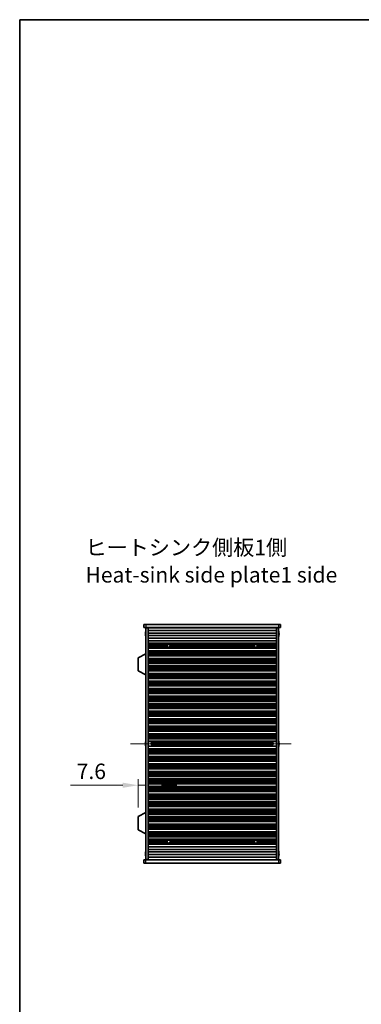
# Model space of a CAD drawing. Units: millimetres. Extents: x 0 to 9815, y 0 to 1686.
# Drawn here: x 1965 to 2296, y 732 to 1686 of the extents above; entities that cross this region are included whole.
import ezdxf

# ---------------------------------------------------------------- set-up
doc = ezdxf.new("R2010")
doc.units = ezdxf.units.MM
doc.header["$LTSCALE"] = 5
doc.linetypes.add('CHAIN', pattern=[0.3543, 0.2362, -0.0295, 0.0591, -0.0295])
doc.layers.get('Defpoints').update_dxf_attribs({"lineweight": 25})
for name, color, linetype, lineweight in [('Border (ISO)', 7, 'Continuous', 35), ('Centerline (ISO)', 131, 'Continuous', 18), ('Dimension (ISO)', 7, 'Continuous', 18), ('Symbol (ISO)', 7, 'Continuous', 18), ('Visible (ISO)', 7, 'Continuous', 35), ('Visible Narrow (ISO)', 7, 'Continuous', 25)]:
    doc.layers.add(name, color=color, linetype=linetype, lineweight=lineweight)
doc.styles.add('Note Text (TK)', font='txt')
doc.dimstyles.new('Default - Method 1b (TK)', dxfattribs={"dimscale": 5, "dimtxt": 2.5, "dimasz": 2.5, "dimexe": 1, "dimexo": 1.5, "dimgap": 1, "dimtad": 1, "dimtoh": 1, "dimrnd": 1e-08, "dimdsep": 46, "dimtxsty": 'Note Text (TK)', "dimcen": 0.09, "dimdle": 5, "dimclrd": 100, "dimclre": 100, "dimclrt": 7, "dimadec": 1, "dimazin": 1, "dimtfac": 1, "dimtmove": 0, "dimatfit": 3, "dimfxl": 1, "dimtolj": 1, "dimlwd": -1, "dimlwe": -1, "dimarcsym": 0})

# ---------------------------------------------------------------- blocks, each defined once
blk = doc.blocks.new('図面枠 tk図枠')
at = {"layer": 'Border (ISO)'}
for q in [(405.5, 289), (14.5, 8)]:
    blk.add_line((14.5, 289), q, dxfattribs=at)
blk = doc.blocks.new('*D48')
at = {"layer": 'Defpoints', "color": 0}
for p in [(2087.52, 944.42), (2087.52, 937.05), (2079.92, 914.01)]:
    blk.add_point(p, dxfattribs=at)
at = {"layer": 'Dimension (ISO)', "color": 100}
for p, q in [((2064.92, 944.42), (2014.31, 944.42)), ((2079.92, 923.01), (2079.92, 950.42)), ((2087.52, 944.42), (2079.92, 944.42)), ((2102.52, 944.42), (2117.52, 944.42))]:
    blk.add_line(p, q, dxfattribs=at)
for points in [[(2064.92, 946.92), (2064.92, 941.92), (2079.92, 944.42)], [(2102.52, 946.92), (2102.52, 941.92), (2087.52, 944.42)]]:
    blk.add_solid(points, dxfattribs=at)
at = {"layer": 'Dimension (ISO)', "color": 7, "insert": (2020.31, 957.92), "char_height": 15, "attachment_point": 4, "style": 'Note Text (TK)'}
blk.add_mtext('\\A1;7.6', dxfattribs=at)

msp = doc.modelspace()

# ---------------------------------------------------------------- linework, layer by layer
at = {"layer": 'Centerline (ISO)', "linetype": 'CHAIN', "ltscale": 23.990969}
msp.add_line((2072.5218, 984.6097), (2231.0218, 984.6097), dxfattribs=at)
at = {"layer": 'Visible (ISO)'}
for p, q in [((2085.5218, 1100.1097), (2085.5218, 1097.1097)), ((2085.5218, 1100.1097), (2087.5218, 1100.1097)), ((2087.5218, 1097.1097), (2085.5218, 1097.1097)), ((2216.0218, 1100.1097), (2087.5218, 1100.1097)), ((2087.5218, 1097.1097), (2216.0218, 1097.1097)), ((2087.5218, 1096.8597), (2089.5218, 1096.8597)), ((2087.5218, 872.3597), (2087.5218, 1096.8597)), ((2089.5218, 1097.1097), (2089.5218, 1096.9097)), ((2089.5218, 1096.9097), (2214.0218, 1096.9097)), ((2089.5218, 1096.8597), (2089.5218, 1096.9097)), ((2089.5218, 872.3597), (2089.5218, 1096.8597)), ((2091.5218, 1097.1097), (2091.5218, 1096.9097)), ((2212.0218, 1097.1097), (2212.0218, 1096.9097)), ((2214.0218, 1097.1097), (2214.0218, 1096.9097)), ((2214.0218, 1096.9097), (2214.0218, 1096.8597)), ((2214.0218, 1096.8597), (2216.0218, 1096.8597)), ((2214.0218, 872.3597), (2214.0218, 1096.8597)), ((2216.0218, 1100.1097), (2218.0218, 1100.1097)), ((2218.0218, 1097.1097), (2216.0218, 1097.1097)), ((2216.0218, 872.3597), (2216.0218, 1096.8597)), ((2218.0218, 1100.1097), (2218.0218, 1097.1097)), ((2087.1565, 1091.4847), (2087.0333, 1091.4847)), ((2087.0333, 1090.7347), (2087.1565, 1090.7347)), ((2087.1565, 1092.7097), (2087.1468, 1092.7097)), ((2087.1468, 1089.5097), (2087.1565, 1089.5097)), ((2089.5218, 1094.4097), (2214.0218, 1094.4097)), ((2089.5218, 1091.9097), (2214.0218, 1091.9097)), ((2089.5218, 1089.4097), (2214.0218, 1089.4097)), ((2216.3968, 1092.7097), (2216.3871, 1092.7097)), ((2216.5103, 1091.4847), (2216.3871, 1091.4847)), ((2216.3871, 1090.7347), (2216.5103, 1090.7347)), ((2216.3871, 1089.5097), (2216.3968, 1089.5097)), ((2089.5218, 1086.9097), (2214.0218, 1086.9097)), ((2089.5218, 1084.4097), (2214.0218, 1084.4097)), ((2089.5218, 1081.9097), (2214.0218, 1081.9097)), ((2089.5218, 1081.9074), (2214.0218, 1081.9074)), ((2089.5218, 1081.6963), (2214.0218, 1081.6963)), ((2089.5218, 1081.1699), (2214.0218, 1081.1699)), ((2089.5218, 1080.9734), (2109.1939, 1080.9734)), ((2089.5218, 1080.4043), (2108.3178, 1080.4043)), ((2089.5218, 1080.0222), (2108.1121, 1080.0222)), ((2089.5218, 1079.5097), (2108.0218, 1079.5097)), ((2089.5218, 1078.9971), (2108.1121, 1078.9971)), ((2089.5218, 1078.6151), (2108.3178, 1078.6151)), ((2089.5218, 1078.0459), (2109.1939, 1078.0459)), ((2089.5218, 1077.8494), (2214.0218, 1077.8494)), ((2109.8497, 1080.9734), (2193.6939, 1080.9734)), ((2109.8497, 1078.0459), (2193.6939, 1078.0459)), ((2110.7258, 1080.4043), (2192.8178, 1080.4043)), ((2110.7258, 1078.6151), (2192.8178, 1078.6151)), ((2110.9315, 1080.0222), (2192.6121, 1080.0222)), ((2110.9315, 1078.9971), (2192.6121, 1078.9971)), ((2111.0218, 1079.5097), (2192.5218, 1079.5097)), ((2194.3497, 1080.9734), (2214.0218, 1080.9734)), ((2194.3497, 1078.0459), (2214.0218, 1078.0459)), ((2195.2258, 1080.4043), (2214.0218, 1080.4043)), ((2195.2258, 1078.6151), (2214.0218, 1078.6151)), ((2195.4315, 1080.0222), (2214.0218, 1080.0222)), ((2195.4315, 1078.9971), (2214.0218, 1078.9971)), ((2195.5218, 1079.5097), (2214.0218, 1079.5097)), ((2087.4218, 1071.8597), (2079.9218, 1067.9137)), ((2087.4218, 1071.8597), (2087.5218, 1071.8597)), ((2087.4218, 1071.8597), (2087.4218, 1051.2597)), ((2089.5218, 1077.323), (2214.0218, 1077.323)), ((2089.5218, 1077.1119), (2214.0218, 1077.1119)), ((2089.5218, 1077.1097), (2214.0218, 1077.1097)), ((2089.5218, 1074.6097), (2214.0218, 1074.6097)), ((2089.5218, 1074.6074), (2214.0218, 1074.6074)), ((2089.5218, 1074.3963), (2214.0218, 1074.3963)), ((2089.5218, 1073.8699), (2214.0218, 1073.8699)), ((2089.5218, 1073.6734), (2214.0218, 1073.6734)), ((2089.5218, 1073.1043), (2214.0218, 1073.1043)), ((2089.5218, 1072.7222), (2214.0218, 1072.7222)), ((2089.5218, 1072.2097), (2214.0218, 1072.2097)), ((2089.5218, 1071.6971), (2214.0218, 1071.6971)), ((2089.5218, 1071.3151), (2214.0218, 1071.3151)), ((2089.5218, 1070.7459), (2214.0218, 1070.7459)), ((2089.5218, 1070.5494), (2214.0218, 1070.5494)), ((2089.5218, 1070.023), (2214.0218, 1070.023)), ((2089.5218, 1069.8119), (2214.0218, 1069.8119)), ((2089.5218, 1069.8097), (2214.0218, 1069.8097)), ((2079.9218, 1067.9137), (2079.9218, 1055.2056)), ((2089.5218, 1067.3097), (2214.0218, 1067.3097)), ((2089.5218, 1067.3074), (2214.0218, 1067.3074)), ((2089.5218, 1067.0963), (2214.0218, 1067.0963)), ((2089.5218, 1066.5699), (2214.0218, 1066.5699)), ((2089.5218, 1066.3734), (2214.0218, 1066.3734)), ((2089.5218, 1065.8043), (2214.0218, 1065.8043)), ((2089.5218, 1065.4222), (2214.0218, 1065.4222)), ((2089.5218, 1064.9097), (2214.0218, 1064.9097)), ((2089.5218, 1064.3971), (2214.0218, 1064.3971)), ((2089.5218, 1064.0151), (2214.0218, 1064.0151)), ((2089.5218, 1063.4459), (2214.0218, 1063.4459)), ((2089.5218, 1063.2494), (2214.0218, 1063.2494)), ((2089.5218, 1062.723), (2214.0218, 1062.723)), ((2089.5218, 1062.5119), (2214.0218, 1062.5119)), ((2089.5218, 1062.5097), (2214.0218, 1062.5097)), ((2089.5218, 1060.0097), (2214.0218, 1060.0097)), ((2089.5218, 1060.0074), (2214.0218, 1060.0074)), ((2089.5218, 1059.7963), (2214.0218, 1059.7963)), ((2089.5218, 1059.2699), (2214.0218, 1059.2699)), ((2089.5218, 1059.0734), (2214.0218, 1059.0734)), ((2087.4218, 1051.2597), (2079.9218, 1055.2056)), ((2087.4218, 1051.2597), (2087.5218, 1051.2597)), ((2089.5218, 1058.5043), (2214.0218, 1058.5043)), ((2089.5218, 1058.1222), (2214.0218, 1058.1222)), ((2089.5218, 1057.6097), (2214.0218, 1057.6097)), ((2089.5218, 1057.0971), (2214.0218, 1057.0971)), ((2089.5218, 1056.7151), (2214.0218, 1056.7151)), ((2089.5218, 1056.1459), (2214.0218, 1056.1459)), ((2089.5218, 1055.9494), (2214.0218, 1055.9494)), ((2089.5218, 1055.423), (2214.0218, 1055.423)), ((2089.5218, 1055.2119), (2214.0218, 1055.2119)), ((2089.5218, 1055.2097), (2214.0218, 1055.2097)), ((2089.5218, 1052.7097), (2214.0218, 1052.7097)), ((2089.5218, 1052.7074), (2214.0218, 1052.7074)), ((2089.5218, 1052.4963), (2214.0218, 1052.4963)), ((2089.5218, 1051.9699), (2214.0218, 1051.9699)), ((2089.5218, 1051.7734), (2214.0218, 1051.7734)), ((2089.5218, 1051.2043), (2214.0218, 1051.2043)), ((2089.5218, 1050.8222), (2214.0218, 1050.8222)), ((2089.5218, 1050.3097), (2214.0218, 1050.3097)), ((2089.5218, 1049.7971), (2214.0218, 1049.7971)), ((2089.5218, 1049.4151), (2214.0218, 1049.4151)), ((2089.5218, 1048.8459), (2214.0218, 1048.8459)), ((2089.5218, 1048.6494), (2214.0218, 1048.6494)), ((2089.5218, 1048.123), (2214.0218, 1048.123)), ((2089.5218, 1047.9119), (2214.0218, 1047.9119)), ((2089.5218, 1047.9097), (2214.0218, 1047.9097)), ((2089.5218, 1045.4097), (2214.0218, 1045.4097)), ((2089.5218, 1045.4074), (2214.0218, 1045.4074)), ((2089.5218, 1045.1963), (2214.0218, 1045.1963)), ((2089.5218, 1044.6699), (2214.0218, 1044.6699)), ((2089.5218, 1044.4734), (2214.0218, 1044.4734)), ((2089.5218, 1043.9043), (2214.0218, 1043.9043)), ((2089.5218, 1043.5222), (2214.0218, 1043.5222)), ((2089.5218, 1043.0097), (2214.0218, 1043.0097)), ((2089.5218, 1042.4971), (2214.0218, 1042.4971)), ((2089.5218, 1042.1151), (2214.0218, 1042.1151)), ((2089.5218, 1041.5459), (2214.0218, 1041.5459)), ((2089.5218, 1041.3494), (2214.0218, 1041.3494)), ((2089.5218, 1040.823), (2214.0218, 1040.823)), ((2089.5218, 1040.6119), (2214.0218, 1040.6119)), ((2089.5218, 1040.6097), (2214.0218, 1040.6097)), ((2089.5218, 1038.1097), (2214.0218, 1038.1097)), ((2089.5218, 1038.1074), (2214.0218, 1038.1074)), ((2089.5218, 1037.8963), (2214.0218, 1037.8963)), ((2089.5218, 1037.3699), (2214.0218, 1037.3699)), ((2089.5218, 1037.1734), (2214.0218, 1037.1734)), ((2089.5218, 1036.6043), (2214.0218, 1036.6043)), ((2089.5218, 1036.2222), (2214.0218, 1036.2222)), ((2089.5218, 1035.7097), (2214.0218, 1035.7097)), ((2089.5218, 1035.1971), (2214.0218, 1035.1971)), ((2089.5218, 1034.8151), (2214.0218, 1034.8151)), ((2089.5218, 1034.2459), (2214.0218, 1034.2459)), ((2089.5218, 1034.0494), (2214.0218, 1034.0494)), ((2089.5218, 1033.523), (2214.0218, 1033.523)), ((2089.5218, 1033.3119), (2214.0218, 1033.3119)), ((2089.5218, 1033.3097), (2214.0218, 1033.3097)), ((2089.5218, 1030.8097), (2214.0218, 1030.8097)), ((2089.5218, 1030.8074), (2214.0218, 1030.8074)), ((2089.5218, 1030.5963), (2214.0218, 1030.5963)), ((2089.5218, 1030.0699), (2214.0218, 1030.0699)), ((2089.5218, 1029.8734), (2214.0218, 1029.8734)), ((2089.5218, 1029.3043), (2214.0218, 1029.3043)), ((2089.5218, 1028.9222), (2214.0218, 1028.9222)), ((2089.5218, 1028.4097), (2214.0218, 1028.4097)), ((2089.5218, 1027.8971), (2214.0218, 1027.8971)), ((2089.5218, 1027.5151), (2214.0218, 1027.5151)), ((2089.5218, 1026.9459), (2214.0218, 1026.9459)), ((2089.5218, 1026.7494), (2214.0218, 1026.7494)), ((2089.5218, 1026.223), (2214.0218, 1026.223)), ((2089.5218, 1026.0119), (2214.0218, 1026.0119)), ((2089.5218, 1026.0097), (2214.0218, 1026.0097)), ((2089.5218, 1023.5097), (2214.0218, 1023.5097)), ((2089.5218, 1023.5074), (2214.0218, 1023.5074)), ((2089.5218, 1023.2963), (2214.0218, 1023.2963)), ((2089.5218, 1022.7699), (2214.0218, 1022.7699)), ((2089.5218, 1022.5734), (2214.0218, 1022.5734)), ((2089.5218, 1022.0043), (2214.0218, 1022.0043)), ((2089.5218, 1021.6222), (2214.0218, 1021.6222)), ((2089.5218, 1021.1097), (2214.0218, 1021.1097)), ((2089.5218, 1020.5971), (2214.0218, 1020.5971)), ((2089.5218, 1020.2151), (2214.0218, 1020.2151)), ((2089.5218, 1019.6459), (2214.0218, 1019.6459)), ((2089.5218, 1019.4494), (2214.0218, 1019.4494)), ((2089.5218, 1018.923), (2214.0218, 1018.923)), ((2089.5218, 1018.7119), (2214.0218, 1018.7119)), ((2089.5218, 1018.7097), (2214.0218, 1018.7097)), ((2089.5218, 1016.2097), (2214.0218, 1016.2097)), ((2089.5218, 1016.2074), (2214.0218, 1016.2074)), ((2089.5218, 1015.9963), (2214.0218, 1015.9963)), ((2089.5218, 1015.4699), (2214.0218, 1015.4699)), ((2089.5218, 1015.2734), (2214.0218, 1015.2734)), ((2089.5218, 1014.7043), (2214.0218, 1014.7043)), ((2089.5218, 1014.3222), (2214.0218, 1014.3222)), ((2089.5218, 1013.8097), (2214.0218, 1013.8097)), ((2089.5218, 1013.2971), (2214.0218, 1013.2971)), ((2089.5218, 1012.9151), (2214.0218, 1012.9151)), ((2089.5218, 1012.3459), (2214.0218, 1012.3459)), ((2089.5218, 1012.1494), (2214.0218, 1012.1494)), ((2089.5218, 1011.623), (2214.0218, 1011.623)), ((2089.5218, 1011.4119), (2214.0218, 1011.4119)), ((2089.5218, 1011.4097), (2214.0218, 1011.4097)), ((2089.5218, 1008.9097), (2214.0218, 1008.9097)), ((2089.5218, 1008.9074), (2214.0218, 1008.9074)), ((2089.5218, 1008.6963), (2214.0218, 1008.6963)), ((2089.5218, 1008.1699), (2214.0218, 1008.1699)), ((2089.5218, 1007.9734), (2214.0218, 1007.9734)), ((2089.5218, 1007.4043), (2214.0218, 1007.4043)), ((2089.5218, 1007.0222), (2214.0218, 1007.0222)), ((2089.5218, 1006.5097), (2214.0218, 1006.5097)), ((2089.5218, 1005.9971), (2214.0218, 1005.9971)), ((2089.5218, 1005.6151), (2214.0218, 1005.6151)), ((2089.5218, 1005.0459), (2214.0218, 1005.0459)), ((2089.5218, 1004.8494), (2214.0218, 1004.8494)), ((2089.5218, 1004.323), (2214.0218, 1004.323)), ((2089.5218, 1004.1119), (2214.0218, 1004.1119)), ((2089.5218, 1004.1097), (2214.0218, 1004.1097)), ((2089.5218, 1001.6097), (2214.0218, 1001.6097)), ((2089.5218, 1001.6074), (2214.0218, 1001.6074)), ((2089.5218, 1001.3963), (2214.0218, 1001.3963)), ((2089.5218, 1000.8699), (2214.0218, 1000.8699)), ((2089.5218, 1000.6734), (2214.0218, 1000.6734)), ((2089.5218, 1000.1043), (2214.0218, 1000.1043)), ((2089.5218, 999.7222), (2214.0218, 999.7222)), ((2089.5218, 999.2097), (2214.0218, 999.2097)), ((2089.5218, 998.6971), (2214.0218, 998.6971)), ((2089.5218, 998.3151), (2214.0218, 998.3151)), ((2089.5218, 997.7459), (2214.0218, 997.7459)), ((2089.5218, 997.5494), (2214.0218, 997.5494)), ((2089.5218, 997.023), (2214.0218, 997.023)), ((2089.5218, 996.8119), (2214.0218, 996.8119)), ((2089.5218, 996.8097), (2214.0218, 996.8097)), ((2089.5218, 994.3097), (2214.0218, 994.3097)), ((2089.5218, 994.3074), (2214.0218, 994.3074)), ((2089.5218, 994.0963), (2214.0218, 994.0963)), ((2089.5218, 993.5699), (2214.0218, 993.5699)), ((2089.5218, 993.3734), (2214.0218, 993.3734)), ((2089.5218, 992.8043), (2214.0218, 992.8043)), ((2089.5218, 992.4222), (2214.0218, 992.4222)), ((2089.5218, 991.9097), (2214.0218, 991.9097)), ((2087.1565, 984.9847), (2087.0333, 984.9847)), ((2087.0333, 984.2347), (2087.1565, 984.2347)), ((2087.1565, 986.2097), (2087.1468, 986.2097)), ((2087.1468, 983.0097), (2087.1565, 983.0097)), ((2089.5218, 991.3971), (2214.0218, 991.3971)), ((2089.5218, 991.0151), (2214.0218, 991.0151)), ((2089.5218, 990.4459), (2214.0218, 990.4459)), ((2089.5218, 990.2494), (2214.0218, 990.2494)), ((2089.5218, 989.723), (2214.0218, 989.723)), ((2089.5218, 989.5119), (2214.0218, 989.5119)), ((2089.5218, 989.5097), (2214.0218, 989.5097)), ((2089.5218, 987.0097), (2214.0218, 987.0097)), ((2092.5218, 985.4343), (2092.5218, 983.785)), ((2092.5218, 985.4286), (2211.0218, 985.4286)), ((2092.5218, 983.7907), (2211.0218, 983.7907)), ((2097.5218, 985.4286), (2097.5218, 983.7907)), ((2097.5696, 985.4286), (2097.5696, 983.7907)), ((2205.974, 983.7907), (2205.974, 985.4286)), ((2206.0218, 983.7907), (2206.0218, 985.4286)), ((2211.0218, 983.785), (2211.0218, 985.4343)), ((2216.3968, 986.2097), (2216.3871, 986.2097)), ((2216.5103, 984.9847), (2216.3871, 984.9847)), ((2216.3871, 984.2347), (2216.5103, 984.2347)), ((2216.3871, 983.0097), (2216.3968, 983.0097)), ((2089.5218, 982.2097), (2214.0218, 982.2097)), ((2089.5218, 979.7097), (2214.0218, 979.7097)), ((2089.5218, 979.7074), (2214.0218, 979.7074)), ((2089.5218, 979.4963), (2214.0218, 979.4963)), ((2089.5218, 978.9699), (2214.0218, 978.9699)), ((2089.5218, 978.7734), (2214.0218, 978.7734)), ((2089.5218, 978.2043), (2214.0218, 978.2043)), ((2089.5218, 977.8222), (2214.0218, 977.8222)), ((2089.5218, 977.3097), (2214.0218, 977.3097)), ((2089.5218, 976.7971), (2214.0218, 976.7971)), ((2089.5218, 976.4151), (2214.0218, 976.4151)), ((2089.5218, 975.8459), (2214.0218, 975.8459)), ((2089.5218, 975.6494), (2214.0218, 975.6494)), ((2089.5218, 975.123), (2214.0218, 975.123)), ((2089.5218, 974.9119), (2214.0218, 974.9119)), ((2089.5218, 974.9097), (2214.0218, 974.9097)), ((2089.5218, 972.4097), (2214.0218, 972.4097)), ((2089.5218, 972.4074), (2214.0218, 972.4074)), ((2089.5218, 972.1963), (2214.0218, 972.1963)), ((2089.5218, 971.6699), (2214.0218, 971.6699)), ((2089.5218, 971.4734), (2214.0218, 971.4734)), ((2089.5218, 970.9043), (2214.0218, 970.9043)), ((2089.5218, 970.5222), (2214.0218, 970.5222)), ((2089.5218, 970.0097), (2214.0218, 970.0097)), ((2089.5218, 969.4971), (2214.0218, 969.4971)), ((2089.5218, 969.1151), (2214.0218, 969.1151)), ((2089.5218, 968.5459), (2214.0218, 968.5459)), ((2089.5218, 968.3494), (2214.0218, 968.3494)), ((2089.5218, 967.823), (2214.0218, 967.823)), ((2089.5218, 967.6119), (2214.0218, 967.6119)), ((2089.5218, 967.6097), (2214.0218, 967.6097)), ((2089.5218, 965.1097), (2214.0218, 965.1097)), ((2089.5218, 965.1074), (2214.0218, 965.1074)), ((2089.5218, 964.8963), (2214.0218, 964.8963)), ((2089.5218, 964.3699), (2214.0218, 964.3699)), ((2089.5218, 964.1734), (2214.0218, 964.1734)), ((2089.5218, 963.6043), (2214.0218, 963.6043)), ((2089.5218, 963.2222), (2214.0218, 963.2222)), ((2089.5218, 962.7097), (2214.0218, 962.7097)), ((2089.5218, 962.1971), (2214.0218, 962.1971)), ((2089.5218, 961.8151), (2214.0218, 961.8151)), ((2089.5218, 961.2459), (2214.0218, 961.2459)), ((2089.5218, 961.0494), (2214.0218, 961.0494)), ((2089.5218, 960.523), (2214.0218, 960.523)), ((2089.5218, 960.3119), (2214.0218, 960.3119)), ((2089.5218, 960.3097), (2214.0218, 960.3097)), ((2089.5218, 957.8097), (2214.0218, 957.8097)), ((2089.5218, 957.8074), (2214.0218, 957.8074)), ((2089.5218, 957.5963), (2214.0218, 957.5963)), ((2089.5218, 957.0699), (2214.0218, 957.0699)), ((2089.5218, 956.8734), (2214.0218, 956.8734)), ((2089.5218, 956.3043), (2214.0218, 956.3043)), ((2089.5218, 955.9222), (2214.0218, 955.9222)), ((2089.5218, 955.4097), (2214.0218, 955.4097)), ((2089.5218, 954.8971), (2214.0218, 954.8971)), ((2089.5218, 954.5151), (2214.0218, 954.5151)), ((2089.5218, 953.9459), (2214.0218, 953.9459)), ((2089.5218, 953.7494), (2214.0218, 953.7494)), ((2089.5218, 953.223), (2214.0218, 953.223)), ((2089.5218, 953.0119), (2214.0218, 953.0119)), ((2089.5218, 953.0097), (2214.0218, 953.0097)), ((2089.5218, 950.5097), (2214.0218, 950.5097)), ((2089.5218, 950.5074), (2214.0218, 950.5074)), ((2089.5218, 950.2963), (2214.0218, 950.2963)), ((2089.5218, 949.7699), (2214.0218, 949.7699)), ((2089.5218, 949.5734), (2214.0218, 949.5734)), ((2089.5218, 949.0043), (2214.0218, 949.0043)), ((2089.5218, 948.6222), (2214.0218, 948.6222)), ((2089.5218, 948.1097), (2214.0218, 948.1097)), ((2089.5218, 947.5971), (2214.0218, 947.5971)), ((2089.5218, 947.2151), (2214.0218, 947.2151)), ((2089.5218, 946.6459), (2214.0218, 946.6459)), ((2089.5218, 946.4494), (2214.0218, 946.4494)), ((2089.5218, 945.923), (2214.0218, 945.923)), ((2089.5218, 945.7119), (2214.0218, 945.7119)), ((2089.5218, 945.7097), (2214.0218, 945.7097)), ((2089.5218, 943.2097), (2214.0218, 943.2097)), ((2089.5218, 943.2074), (2214.0218, 943.2074)), ((2089.5218, 942.9963), (2214.0218, 942.9963)), ((2089.5218, 942.4699), (2214.0218, 942.4699)), ((2089.5218, 942.2734), (2214.0218, 942.2734)), ((2089.5218, 941.7043), (2214.0218, 941.7043)), ((2089.5218, 941.3222), (2214.0218, 941.3222)), ((2089.5218, 940.8097), (2214.0218, 940.8097)), ((2089.5218, 940.2971), (2214.0218, 940.2971)), ((2089.5218, 939.9151), (2214.0218, 939.9151)), ((2089.5218, 939.3459), (2214.0218, 939.3459)), ((2089.5218, 939.1494), (2214.0218, 939.1494)), ((2089.5218, 938.623), (2214.0218, 938.623)), ((2089.5218, 938.4119), (2214.0218, 938.4119)), ((2089.5218, 938.4097), (2214.0218, 938.4097)), ((2089.5218, 935.9097), (2214.0218, 935.9097)), ((2089.5218, 935.9074), (2214.0218, 935.9074)), ((2089.5218, 935.6963), (2214.0218, 935.6963)), ((2089.5218, 935.1699), (2214.0218, 935.1699)), ((2089.5218, 934.9734), (2214.0218, 934.9734)), ((2089.5218, 934.4043), (2214.0218, 934.4043)), ((2089.5218, 934.0222), (2214.0218, 934.0222)), ((2089.5218, 933.5097), (2214.0218, 933.5097)), ((2089.5218, 932.9971), (2214.0218, 932.9971)), ((2089.5218, 932.6151), (2214.0218, 932.6151)), ((2089.5218, 932.0459), (2214.0218, 932.0459)), ((2089.5218, 931.8494), (2214.0218, 931.8494)), ((2089.5218, 931.323), (2214.0218, 931.323)), ((2089.5218, 931.1119), (2214.0218, 931.1119)), ((2089.5218, 931.1097), (2214.0218, 931.1097)), ((2089.5218, 928.6097), (2214.0218, 928.6097)), ((2089.5218, 928.6074), (2214.0218, 928.6074)), ((2089.5218, 928.3963), (2214.0218, 928.3963)), ((2089.5218, 927.8699), (2214.0218, 927.8699)), ((2089.5218, 927.6734), (2214.0218, 927.6734)), ((2089.5218, 927.1043), (2214.0218, 927.1043)), ((2089.5218, 926.7222), (2214.0218, 926.7222)), ((2089.5218, 926.2097), (2214.0218, 926.2097)), ((2089.5218, 925.6971), (2214.0218, 925.6971)), ((2089.5218, 925.3151), (2214.0218, 925.3151)), ((2087.4218, 917.9597), (2079.9218, 914.0137)), ((2087.4218, 917.9597), (2087.5218, 917.9597)), ((2087.4218, 917.9597), (2087.4218, 897.3597)), ((2089.5218, 924.7459), (2214.0218, 924.7459)), ((2089.5218, 924.5494), (2214.0218, 924.5494)), ((2089.5218, 924.023), (2214.0218, 924.023)), ((2089.5218, 923.8119), (2214.0218, 923.8119)), ((2089.5218, 923.8097), (2214.0218, 923.8097)), ((2089.5218, 921.3097), (2214.0218, 921.3097)), ((2089.5218, 921.3074), (2214.0218, 921.3074)), ((2089.5218, 921.0963), (2214.0218, 921.0963)), ((2089.5218, 920.5699), (2214.0218, 920.5699)), ((2089.5218, 920.3734), (2214.0218, 920.3734)), ((2089.5218, 919.8043), (2214.0218, 919.8043)), ((2089.5218, 919.4222), (2214.0218, 919.4222)), ((2089.5218, 918.9097), (2214.0218, 918.9097)), ((2089.5218, 918.3971), (2214.0218, 918.3971)), ((2089.5218, 918.0151), (2214.0218, 918.0151)), ((2089.5218, 917.4459), (2214.0218, 917.4459)), ((2089.5218, 917.2494), (2214.0218, 917.2494)), ((2089.5218, 916.723), (2214.0218, 916.723)), ((2089.5218, 916.5119), (2214.0218, 916.5119)), ((2089.5218, 916.5097), (2214.0218, 916.5097)), ((2079.9218, 914.0137), (2079.9218, 901.3056)), ((2089.5218, 914.0097), (2214.0218, 914.0097)), ((2089.5218, 914.0074), (2214.0218, 914.0074)), ((2089.5218, 913.7963), (2214.0218, 913.7963)), ((2089.5218, 913.2699), (2214.0218, 913.2699)), ((2089.5218, 913.0734), (2214.0218, 913.0734)), ((2089.5218, 912.5043), (2214.0218, 912.5043)), ((2089.5218, 912.1222), (2214.0218, 912.1222)), ((2089.5218, 911.6097), (2214.0218, 911.6097)), ((2089.5218, 911.0971), (2214.0218, 911.0971)), ((2089.5218, 910.7151), (2214.0218, 910.7151)), ((2089.5218, 910.1459), (2214.0218, 910.1459)), ((2089.5218, 909.9494), (2214.0218, 909.9494)), ((2089.5218, 909.423), (2214.0218, 909.423)), ((2089.5218, 909.2119), (2214.0218, 909.2119)), ((2089.5218, 909.2097), (2214.0218, 909.2097)), ((2089.5218, 906.7097), (2214.0218, 906.7097)), ((2089.5218, 906.7074), (2214.0218, 906.7074)), ((2089.5218, 906.4963), (2214.0218, 906.4963)), ((2087.4218, 897.3597), (2079.9218, 901.3056)), ((2087.4218, 897.3597), (2087.5218, 897.3597)), ((2089.5218, 905.9699), (2214.0218, 905.9699)), ((2089.5218, 905.7734), (2214.0218, 905.7734)), ((2089.5218, 905.2043), (2214.0218, 905.2043)), ((2089.5218, 904.8222), (2214.0218, 904.8222)), ((2089.5218, 904.3097), (2214.0218, 904.3097)), ((2089.5218, 903.7971), (2214.0218, 903.7971)), ((2089.5218, 903.4151), (2214.0218, 903.4151)), ((2089.5218, 902.8459), (2214.0218, 902.8459)), ((2089.5218, 902.6494), (2214.0218, 902.6494)), ((2089.5218, 902.123), (2214.0218, 902.123)), ((2089.5218, 901.9119), (2214.0218, 901.9119)), ((2089.5218, 901.9097), (2214.0218, 901.9097)), ((2089.5218, 899.4097), (2214.0218, 899.4097)), ((2089.5218, 899.4074), (2214.0218, 899.4074)), ((2089.5218, 899.1963), (2214.0218, 899.1963)), ((2089.5218, 898.6699), (2214.0218, 898.6699)), ((2089.5218, 898.4734), (2214.0218, 898.4734)), ((2089.5218, 897.9043), (2214.0218, 897.9043)), ((2089.5218, 897.5222), (2214.0218, 897.5222)), ((2089.5218, 897.0097), (2214.0218, 897.0097)), ((2089.5218, 896.4971), (2214.0218, 896.4971)), ((2089.5218, 896.1151), (2214.0218, 896.1151)), ((2089.5218, 895.5459), (2214.0218, 895.5459)), ((2089.5218, 895.3494), (2214.0218, 895.3494)), ((2089.5218, 894.823), (2214.0218, 894.823)), ((2089.5218, 894.6119), (2214.0218, 894.6119)), ((2089.5218, 894.6097), (2214.0218, 894.6097)), ((2089.5218, 892.1097), (2214.0218, 892.1097)), ((2089.5218, 892.1074), (2214.0218, 892.1074)), ((2089.5218, 891.8963), (2214.0218, 891.8963)), ((2089.5218, 891.3699), (2214.0218, 891.3699)), ((2089.5218, 891.1734), (2109.1939, 891.1734)), ((2089.5218, 890.6043), (2108.3178, 890.6043)), ((2089.5218, 890.2222), (2108.1121, 890.2222)), ((2089.5218, 889.7097), (2108.0218, 889.7097)), ((2089.5218, 889.1971), (2108.1121, 889.1971)), ((2089.5218, 888.8151), (2108.3178, 888.8151)), ((2089.5218, 888.2459), (2109.1939, 888.2459)), ((2089.5218, 888.0494), (2214.0218, 888.0494)), ((2089.5218, 887.523), (2214.0218, 887.523)), ((2089.5218, 887.3119), (2214.0218, 887.3119)), ((2089.5218, 887.3097), (2214.0218, 887.3097)), ((2109.8497, 891.1734), (2193.6939, 891.1734)), ((2109.8497, 888.2459), (2193.6939, 888.2459)), ((2110.7258, 890.6043), (2192.8178, 890.6043)), ((2110.7258, 888.8151), (2192.8178, 888.8151)), ((2110.9315, 890.2222), (2192.6121, 890.2222)), ((2110.9315, 889.1971), (2192.6121, 889.1971)), ((2111.0218, 889.7097), (2192.5218, 889.7097)), ((2194.3497, 891.1734), (2214.0218, 891.1734)), ((2194.3497, 888.2459), (2214.0218, 888.2459)), ((2195.2258, 890.6043), (2214.0218, 890.6043)), ((2195.2258, 888.8151), (2214.0218, 888.8151)), ((2195.4315, 890.2222), (2214.0218, 890.2222)), ((2195.4315, 889.1971), (2214.0218, 889.1971)), ((2195.5218, 889.7097), (2214.0218, 889.7097)), ((2087.1565, 878.4847), (2087.0333, 878.4847)), ((2087.0333, 877.7347), (2087.1565, 877.7347)), ((2087.1565, 879.7097), (2087.1468, 879.7097)), ((2089.5218, 884.8097), (2214.0218, 884.8097)), ((2089.5218, 882.3097), (2214.0218, 882.3097)), ((2089.5218, 879.8097), (2214.0218, 879.8097)), ((2216.3968, 879.7097), (2216.3871, 879.7097)), ((2216.5103, 878.4847), (2216.3871, 878.4847)), ((2216.3871, 877.7347), (2216.5103, 877.7347)), ((2085.5218, 872.1097), (2087.5218, 872.1097)), ((2085.5218, 872.1097), (2085.5218, 869.1097)), ((2087.5218, 869.1097), (2085.5218, 869.1097)), ((2087.1468, 876.5097), (2087.1565, 876.5097)), ((2087.5218, 872.3597), (2089.5218, 872.3597)), ((2216.0218, 872.1097), (2087.5218, 872.1097)), ((2087.5218, 869.1097), (2216.0218, 869.1097)), ((2089.5218, 877.3097), (2214.0218, 877.3097)), ((2089.5218, 874.8097), (2214.0218, 874.8097)), ((2089.5218, 872.3097), (2089.5218, 872.3597)), ((2089.5218, 872.3097), (2214.0218, 872.3097)), ((2089.5218, 872.1097), (2089.5218, 872.3097)), ((2091.5218, 872.3097), (2091.5218, 872.1097)), ((2212.0218, 872.1097), (2212.0218, 872.3097)), ((2214.0218, 872.3597), (2216.0218, 872.3597)), ((2214.0218, 872.3597), (2214.0218, 872.3097)), ((2214.0218, 872.3097), (2214.0218, 872.1097)), ((2216.0218, 872.1097), (2218.0218, 872.1097)), ((2218.0218, 869.1097), (2216.0218, 869.1097)), ((2216.3871, 876.5097), (2216.3968, 876.5097)), ((2218.0218, 869.1097), (2218.0218, 872.1097))]:
    msp.add_line(p, q, dxfattribs=at)
for centre in [(2109.5218, 1079.5097), (2194.0218, 1079.5097), (2109.5218, 889.7097), (2194.0218, 889.7097)]:
    msp.add_circle(centre, 1.5, dxfattribs=at)
for centre, radius, start, end in [((2094.3741, 1091.1097), 7.3928, 167.5006972, 173.2025995), ((2094.3741, 1091.1097), 7.3928, 186.7974005, 192.4993028), ((2094.3741, 1091.1097), 7.4023, 157.7739189, 167.5170059), ((2094.3741, 1091.1097), 7.2273, 177.0257751, 182.9742249), ((2094.3741, 1091.1097), 7.4023, 192.4829941, 202.2260811), ((2209.1695, 1091.1097), 7.4023, 12.4829941, 22.2260811), ((2209.1695, 1091.1097), 7.4023, 337.7739189, 347.5170059), ((2209.1695, 1091.1097), 7.3928, 6.7974005, 12.4993028), ((2209.1695, 1091.1097), 7.2273, 357.0257751, 2.9742249), ((2209.1695, 1091.1097), 7.3928, 347.5006972, 353.2025995), ((2094.3741, 984.6097), 7.3928, 167.5006972, 173.2025995), ((2094.3741, 984.6097), 7.3928, 186.7974005, 192.4993028), ((2094.3741, 984.6097), 7.4023, 157.7739189, 167.5170059), ((2094.3741, 984.6097), 7.2273, 177.0257751, 182.9742249), ((2094.3741, 984.6097), 7.4023, 192.4829941, 202.2260811), ((2209.1695, 984.6097), 7.4023, 12.4829941, 22.2260811), ((2209.1695, 984.6097), 7.4023, 337.7739189, 347.5170059), ((2209.1695, 984.6097), 7.3928, 6.7974005, 12.4993028), ((2209.1695, 984.6097), 7.2273, 357.0257751, 2.9742249), ((2209.1695, 984.6097), 7.3928, 347.5006972, 353.2025995), ((2094.3741, 878.1097), 7.3928, 167.5006972, 173.2025995), ((2094.3741, 878.1097), 7.4023, 157.7739189, 167.5170059), ((2094.3741, 878.1097), 7.2273, 177.0257751, 182.9742249), ((2209.1695, 878.1097), 7.4023, 12.4829941, 22.2260811), ((2209.1695, 878.1097), 7.3928, 6.7974005, 12.4993028), ((2209.1695, 878.1097), 7.2273, 357.0257751, 2.9742249), ((2094.3741, 878.1097), 7.3928, 186.7974005, 192.4993028), ((2094.3741, 878.1097), 7.4023, 192.4829941, 202.2260811), ((2209.1695, 878.1097), 7.4023, 337.7739189, 347.5170059), ((2209.1695, 878.1097), 7.3928, 347.5006972, 353.2025995)]:
    msp.add_arc(centre, radius, start, end, dxfattribs=at)
for points in [[(2087.0333, 1091.9847), (2087.0258, 1091.9221), (2087.0193, 1091.8552), (2087.0107, 1091.732), (2087.0086, 1091.6756), (2087.0086, 1091.5866), (2087.0107, 1091.5481), (2087.0193, 1091.4971), (2087.0258, 1091.4847), (2087.0333, 1091.4847)], [(2087.0333, 1090.7347), (2087.0258, 1090.7347), (2087.0193, 1090.7222), (2087.0107, 1090.6712), (2087.0086, 1090.6327), (2087.0086, 1090.5437), (2087.0107, 1090.4873), (2087.0193, 1090.3641), (2087.0258, 1090.2972), (2087.0333, 1090.2347)], [(2216.5103, 1091.4847), (2216.5178, 1091.4847), (2216.5242, 1091.4971), (2216.5328, 1091.5481), (2216.535, 1091.5866), (2216.535, 1091.6756), (2216.5328, 1091.732), (2216.5242, 1091.8552), (2216.5178, 1091.9221), (2216.5103, 1091.9847)], [(2216.5103, 1090.2347), (2216.5178, 1090.2972), (2216.5242, 1090.3641), (2216.5328, 1090.4873), (2216.535, 1090.5437), (2216.535, 1090.6327), (2216.5328, 1090.6712), (2216.5242, 1090.7222), (2216.5178, 1090.7347), (2216.5103, 1090.7347)], [(2087.0333, 985.4847), (2087.0258, 985.4221), (2087.0193, 985.3552), (2087.0107, 985.232), (2087.0086, 985.1756), (2087.0086, 985.0866), (2087.0107, 985.0481), (2087.0193, 984.9971), (2087.0258, 984.9847), (2087.0333, 984.9847)], [(2087.0333, 984.2347), (2087.0258, 984.2347), (2087.0193, 984.2222), (2087.0107, 984.1712), (2087.0086, 984.1327), (2087.0086, 984.0437), (2087.0107, 983.9873), (2087.0193, 983.8641), (2087.0258, 983.7972), (2087.0333, 983.7347)], [(2216.5103, 984.9847), (2216.5178, 984.9847), (2216.5242, 984.9971), (2216.5328, 985.0481), (2216.535, 985.0866), (2216.535, 985.1756), (2216.5328, 985.232), (2216.5242, 985.3552), (2216.5178, 985.4221), (2216.5103, 985.4847)], [(2216.5103, 983.7347), (2216.5178, 983.7972), (2216.5242, 983.8641), (2216.5328, 983.9873), (2216.535, 984.0437), (2216.535, 984.1327), (2216.5328, 984.1712), (2216.5242, 984.2222), (2216.5178, 984.2347), (2216.5103, 984.2347)], [(2087.0333, 878.9847), (2087.0258, 878.9221), (2087.0193, 878.8552), (2087.0107, 878.732), (2087.0086, 878.6756), (2087.0086, 878.5866), (2087.0107, 878.5481), (2087.0193, 878.4971), (2087.0258, 878.4847), (2087.0333, 878.4847)], [(2087.0333, 877.7347), (2087.0258, 877.7347), (2087.0193, 877.7222), (2087.0107, 877.6712), (2087.0086, 877.6327), (2087.0086, 877.5437), (2087.0107, 877.4873), (2087.0193, 877.3641), (2087.0258, 877.2972), (2087.0333, 877.2347)], [(2216.5103, 878.4847), (2216.5178, 878.4847), (2216.5242, 878.4971), (2216.5328, 878.5481), (2216.535, 878.5866), (2216.535, 878.6756), (2216.5328, 878.732), (2216.5242, 878.8552), (2216.5178, 878.9221), (2216.5103, 878.9847)], [(2216.5103, 877.2347), (2216.5178, 877.2972), (2216.5242, 877.3641), (2216.5328, 877.4873), (2216.535, 877.5437), (2216.535, 877.6327), (2216.5328, 877.6712), (2216.5242, 877.7222), (2216.5178, 877.7347), (2216.5103, 877.7347)]]:
    msp.add_open_spline(points, degree=3, knots=[0.076192776, 0.076192776, 0.076192776, 0.076192776, 0.0950828432, 0.0950828432, 0.1139729103, 0.1139729103, 0.1328629774, 0.1328629774, 0.1517530446, 0.1517530446, 0.1517530446, 0.1517530446], dxfattribs=at)
at = {"layer": 'Visible Narrow (ISO)'}
for p, q in [((2087.5218, 1100.1097), (2087.5218, 1097.1097)), ((2216.0218, 1100.1097), (2216.0218, 1097.1097)), ((2089.5218, 986.7477), (2214.0218, 986.7477)), ((2089.5218, 982.4716), (2214.0218, 982.4716)), ((2087.5218, 869.1097), (2087.5218, 872.1097)), ((2216.0218, 872.1097), (2216.0218, 869.1097))]:
    msp.add_line(p, q, dxfattribs=at)

# ---------------------------------------------------------------- block references
at = {"xscale": 6, "yscale": 6, "zscale": 6}
msp.add_blockref('図面枠 tk図枠', (1878, -48), dxfattribs=at)

# ---------------------------------------------------------------- texts
at = {"layer": 'Symbol (ISO)', "color": 7, "insert": (2028.8584, 1161.5064), "char_height": 15, "width": 244.473696, "attachment_point": 4, "line_spacing_factor": 1.058182, "style": 'Note Text (TK)'}
msp.add_mtext('{\\fＭＳ Ｐゴシック|b0|i0;ヒートシンク側板1側\\P\\fＭＳ Ｐゴシック|b0|i0;Heat-sink side plate1 side}', dxfattribs=at)

# ---------------------------------------------------------------- dimensions: what is measured, and where the dimension line sits
at = {"layer": 'Dimension (ISO)', "color": 100}
dim = msp.add_linear_dim(base=(2087.5218, 944.4177), p1=(2079.9218, 914.0137), p2=(2087.5218, 937.0512), angle=180, dimstyle='Default - Method 1b (TK)', override={"dimscale": 0, "dimtxt": 15, "dimasz": 15, "dimexe": 6, "dimexo": 9, "dimgap": 6, "dimtoh": 0, "dimdec": 2, "dimcen": 0.54, "dimse2": 1, "dimtol": 0, "dimlim": 0, "dimtp": 0, "dimtm": 0, "dimtdec": 2, "dimtofl": 1, "dimatfit": 1}, dxfattribs=at)
dim.commit()
dim.dimension.update_dxf_attribs({"geometry": '*D48', "text_midpoint": (2032.1178, 944.4177), "dimtype": 160})

doc.saveas('drawing.dxf')
